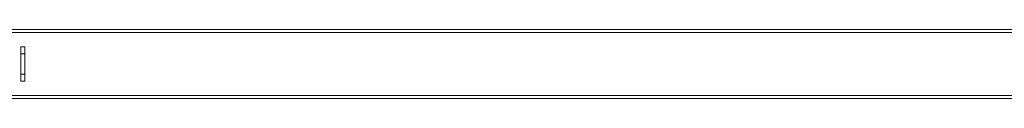
# Model space of a CAD drawing. Units: millimetres. Extents: x -16917 to -8279, y -3753 to 3971.
# Drawn here: x -12586 to -11154, y -53 to 47 of the extents above; entities that cross this region are included whole.
import ezdxf

# ---------------------------------------------------------------- set-up
doc = ezdxf.new("R2010")
doc.units = ezdxf.units.MM
doc.header["$MEASUREMENT"] = 0

# ---------------------------------------------------------------- blocks, each defined once
blk = doc.blocks.new('A$C011a7947')
at = {"color": 0, "linetype": 'Continuous', "lineweight": 0}
for p, q in [((-7785.3, 3742.6), (-4630.7, 3742.6)), ((-4640.5, 3746.6), (-7779.3, 3746.6)), ((-6438.9, 3672.1), (-6438.9, 3721.1)), ((-6438.4, 3721.6), (-6433.4, 3721.6)), ((-6433.4, 3711.6), (-6438.4, 3711.6)), ((-6432.9, 3721.1), (-6432.9, 3672.1)), ((-6433.4, 3681.6), (-6438.4, 3681.6)), ((-6433.4, 3671.6), (-6438.4, 3671.6)), ((-4630.7, 3650.6), (-7785.3, 3650.6)), ((-4643.7, 3646.6), (-7779.3, 3646.6))]:
    blk.add_line(p, q, dxfattribs=at)
for centre, start, end in [((-6438.4, 3721.1), 90, 180), ((-6433.4, 3721.1), 0, 90), ((-6438.4, 3672.1), 180, 270), ((-6433.4, 3672.1), 270, 0)]:
    blk.add_arc(centre, 0.5, start, end, dxfattribs=at)
at = {"color": 0, "linetype": 'Continuous', "lineweight": 0, "extrusion": (0, 0, -1)}
for centre, start_param, end_param in [((-6438.4, 3711.4), -3.141593, -1.570796), ((-6433.4, 3711.4), -1.570796, 0)]:
    blk.add_ellipse(centre, major_axis=(0.5, 0), ratio=0.414214, start_param=start_param, end_param=end_param, dxfattribs=at)
at = {"color": 0, "linetype": 'Continuous', "lineweight": 0}
for centre, start_param, end_param in [((-6438.4, 3681.8), -3.141593, -1.570796), ((-6433.4, 3681.8), -1.570796, 0)]:
    blk.add_ellipse(centre, major_axis=(0.5, 0), ratio=0.414214, start_param=start_param, end_param=end_param, dxfattribs=at)

msp = doc.modelspace()

# ---------------------------------------------------------------- block references
msp.add_blockref('A$C011a7947', (-6145.6, -3699.5, 0))

doc.saveas('drawing.dxf')
